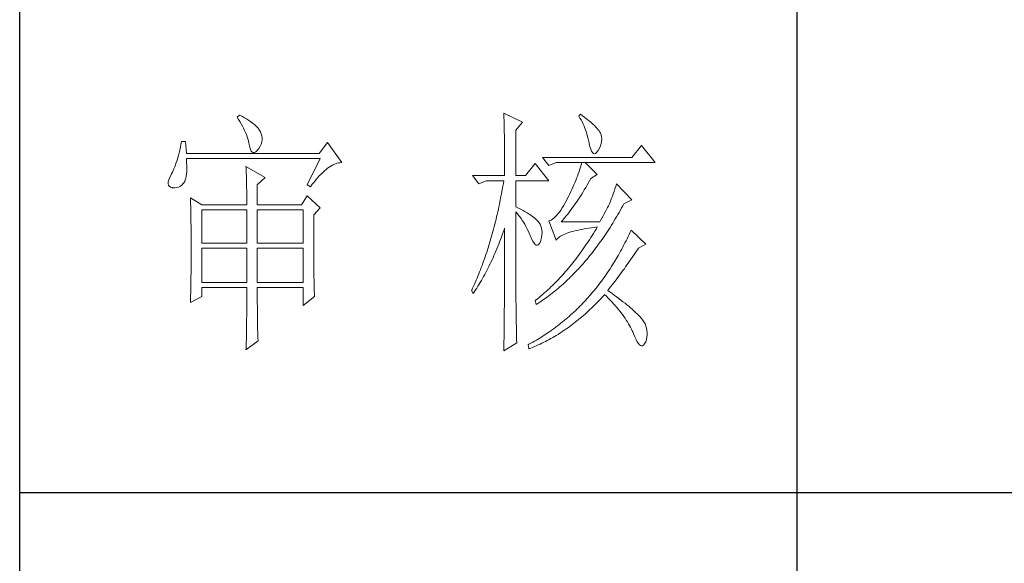
# Model space of a CAD drawing. Units: millimetres. Extents: x 0 to 6025, y -9029 to 13543.
# Drawn here: x 5386 to 5687, y 5672 to 5838 of the extents above; entities that cross this region are included whole.
import ezdxf

# ---------------------------------------------------------------- set-up
doc = ezdxf.new("R2010")
doc.units = ezdxf.units.MM
doc.layers.add('轮廓线', color=7, linetype='Continuous', lineweight=25)

# ---------------------------------------------------------------- blocks, each defined once
blk = doc.blocks.new('A3')
for p, q in [((3400.05, -1395), (3400.05, 1395)), ((3550.01, -279.77), (3550.01, -781.03)), ((3750, -680.78), (3400.05, -680.78))]:
    blk.add_line(p, q)
at = {"layer": '轮廓线', "color": 7, "lineweight": 0}
for p, q in [((3442.47, -607.9), (3442, -608.29)), ((3442.62, -607.97), (3442.47, -607.9)), ((3493.46, -607.51), (3493.47, -607.96)), ((3497.04, -609.26), (3493.46, -607.51)), ((3508.23, -607.71), (3507.92, -608.1)), ((3508.66, -608.01), (3508.23, -607.71)), ((3442, -608.29), (3442.29, -608.72)), ((3442.29, -608.72), (3442.55, -609.14)), ((3442.55, -609.14), (3442.8, -609.57)), ((3443.04, -608.18), (3442.62, -607.97)), ((3442.8, -609.57), (3443.04, -609.99)), ((3443.44, -608.4), (3443.04, -608.18)), ((3443.82, -608.62), (3443.44, -608.4)), ((3444.19, -608.85), (3443.82, -608.62)), ((3444.53, -609.09), (3444.19, -608.85)), ((3444.86, -609.33), (3444.53, -609.09)), ((3445.17, -609.57), (3444.86, -609.33)), ((3445.45, -609.83), (3445.17, -609.57)), ((3493.47, -607.96), (3493.49, -608.42)), ((3493.49, -608.42), (3493.5, -608.88)), ((3493.5, -608.88), (3493.51, -609.34)), ((3493.51, -609.34), (3493.53, -610.27)), ((3495.79, -610.82), (3497.04, -609.26)), ((3507.92, -608.1), (3508.14, -608.45)), ((3508.14, -608.45), (3508.36, -608.82)), ((3508.36, -608.82), (3508.56, -609.2)), ((3508.56, -609.2), (3508.75, -609.6)), ((3509.12, -608.36), (3508.66, -608.01)), ((3508.75, -609.6), (3508.93, -610)), ((3509.55, -608.7), (3509.12, -608.36)), ((3509.95, -609.02), (3509.55, -608.7)), ((3510.32, -609.33), (3509.95, -609.02)), ((3510.66, -609.63), (3510.32, -609.33)), ((3510.96, -609.92), (3510.66, -609.63)), ((3443.04, -609.99), (3443.26, -610.41)), ((3443.26, -610.41), (3443.45, -610.83)), ((3443.45, -610.83), (3443.64, -611.24)), ((3443.64, -611.24), (3443.8, -611.65)), ((3443.8, -611.65), (3443.95, -612.06)), ((3445.72, -610.09), (3445.45, -609.83)), ((3445.97, -610.35), (3445.72, -610.09)), ((3446.2, -610.62), (3445.97, -610.35)), ((3446.25, -610.71), (3446.2, -610.62)), ((3446.48, -611.09), (3446.25, -610.71)), ((3446.65, -611.47), (3446.48, -611.09)), ((3446.76, -611.87), (3446.65, -611.47)), ((3493.53, -610.27), (3493.54, -610.74)), ((3493.54, -610.74), (3493.55, -611.21)), ((3493.55, -611.21), (3493.56, -611.68)), ((3493.56, -611.68), (3493.56, -612.16)), ((3495.79, -619.57), (3495.79, -610.82)), ((3508.93, -610), (3509.11, -610.42)), ((3509.11, -610.42), (3509.27, -610.86)), ((3509.27, -610.86), (3509.42, -611.3)), ((3509.42, -611.3), (3509.56, -611.76)), ((3511.24, -610.19), (3510.96, -609.92)), ((3511.48, -610.46), (3511.24, -610.19)), ((3511.68, -610.71), (3511.48, -610.46)), ((3511.86, -610.95), (3511.68, -610.71)), ((3512.01, -611.18), (3511.86, -610.95)), ((3512.12, -611.4), (3512.01, -611.18)), ((3512.23, -611.71), (3512.12, -611.4)), ((3512.31, -612.12), (3512.23, -611.71)), ((3431.16, -613.54), (3431.05, -614.1)), ((3431.27, -612.96), (3431.16, -613.54)), ((3432.05, -612.96), (3431.27, -612.96)), ((3432.21, -615.29), (3432.05, -612.96)), ((3443.95, -612.06), (3444.07, -612.47)), ((3444.07, -612.47), (3444.18, -612.87)), ((3444.18, -612.87), (3444.28, -613.27)), ((3444.28, -613.27), (3444.33, -613.54)), ((3444.33, -613.54), (3444.44, -614.08)), ((3446.44, -613.9), (3446.62, -613.48)), ((3446.62, -613.48), (3446.74, -613.07)), ((3446.74, -613.07), (3446.81, -612.67)), ((3446.82, -612.26), (3446.76, -611.87)), ((3446.81, -612.67), (3446.82, -612.26)), ((3459.41, -613.15), (3457.86, -615.29)), ((3462.21, -617.04), (3459.41, -613.15)), ((3493.56, -612.16), (3493.57, -613.12)), ((3493.57, -613.12), (3493.58, -613.6)), ((3493.58, -613.6), (3493.59, -614.57)), ((3509.56, -611.76), (3509.69, -612.23)), ((3509.69, -612.23), (3509.81, -612.72)), ((3509.81, -612.72), (3509.92, -613.22)), ((3509.92, -613.22), (3509.94, -613.35)), ((3509.94, -613.35), (3510.08, -613.96)), ((3512.1, -613.82), (3512.24, -613.38)), ((3512.24, -613.38), (3512.32, -612.96)), ((3512.35, -612.53), (3512.31, -612.12)), ((3512.32, -612.96), (3512.35, -612.53)), ((3430.81, -615.16), (3430.68, -615.66)), ((3430.93, -614.64), (3430.81, -615.16)), ((3431.05, -614.1), (3430.93, -614.64)), ((3457.86, -615.29), (3432.21, -615.29)), ((3444.44, -614.08), (3444.58, -614.51)), ((3444.58, -614.51), (3444.74, -614.82)), ((3444.74, -614.82), (3444.92, -615.03)), ((3444.92, -615.03), (3445.12, -615.12)), ((3445.12, -615.12), (3445.34, -615.1)), ((3445.34, -615.1), (3445.59, -614.97)), ((3445.59, -614.97), (3445.86, -614.73)), ((3445.86, -614.73), (3446.15, -614.38)), ((3446.15, -614.38), (3446.2, -614.32)), ((3446.2, -614.32), (3446.44, -613.9)), ((3493.59, -614.57), (3493.6, -615.07)), ((3493.6, -615.07), (3493.6, -615.56)), ((3510.08, -613.96), (3510.24, -614.47)), ((3510.24, -614.47), (3510.4, -614.86)), ((3510.4, -614.86), (3510.57, -615.13)), ((3510.57, -615.13), (3510.75, -615.29)), ((3510.75, -615.29), (3510.95, -615.34)), ((3510.95, -615.34), (3511.15, -615.27)), ((3511.15, -615.27), (3511.37, -615.09)), ((3511.37, -615.09), (3511.6, -614.79)), ((3511.6, -614.79), (3511.65, -614.71)), ((3511.65, -614.71), (3511.9, -614.26)), ((3511.9, -614.26), (3512.1, -613.82)), ((3520.05, -613.74), (3518.18, -616.07)), ((3522.69, -617.04), (3520.05, -613.74)), ((3430.27, -617.04), (3430.12, -617.46)), ((3430.41, -616.6), (3430.27, -617.04)), ((3430.55, -616.14), (3430.41, -616.6)), ((3430.68, -615.66), (3430.55, -616.14)), ((3432.22, -616.4), (3432.21, -616.26)), ((3432.21, -616.26), (3458.01, -616.26)), ((3432.26, -617.05), (3432.22, -616.4)), ((3432.29, -617.66), (3432.26, -617.05)), ((3458.01, -616.26), (3455.53, -621.32)), ((3460.38, -617.55), (3460.67, -617.41)), ((3460.67, -617.41), (3460.96, -617.28)), ((3460.96, -617.28), (3461.25, -617.19)), ((3461.25, -617.19), (3461.54, -617.11)), ((3461.54, -617.11), (3461.82, -617.07)), ((3461.82, -617.07), (3462.09, -617.04)), ((3462.09, -617.04), (3462.21, -617.04)), ((3493.6, -615.56), (3493.61, -616.05)), ((3493.61, -616.05), (3493.61, -616.55)), ((3493.61, -616.55), (3493.62, -617.56)), ((3499.52, -617.24), (3497.66, -619.57)), ((3502.17, -620.54), (3499.52, -617.24)), ((3518.18, -616.07), (3500.93, -616.07)), ((3500.93, -616.07), (3502.17, -617.62)), ((3502.17, -617.62), (3503.57, -617.04)), ((3503.57, -617.04), (3522.69, -617.04)), ((3508.54, -617.04), (3508.41, -617.48)), ((3511.5, -619.37), (3509.17, -617.04)), ((3429.33, -619.24), (3429.25, -619.37)), ((3429.5, -618.92), (3429.33, -619.24)), ((3429.66, -618.58), (3429.5, -618.92)), ((3429.82, -618.23), (3429.66, -618.58)), ((3429.97, -617.85), (3429.82, -618.23)), ((3430.12, -617.46), (3429.97, -617.85)), ((3432.18, -619.65), (3432.24, -619.22)), ((3432.24, -619.22), (3432.28, -618.75)), ((3432.28, -618.75), (3432.29, -618.23)), ((3432.29, -618.23), (3432.29, -617.66)), ((3443.71, -617.82), (3443.73, -618.23)), ((3447.44, -619.96), (3443.71, -617.82)), ((3443.73, -618.23), (3443.75, -618.65)), ((3443.75, -618.65), (3443.76, -619.08)), ((3443.76, -619.08), (3443.78, -619.53)), ((3457.86, -619.61), (3458.19, -619.27)), ((3458.19, -619.27), (3458.51, -618.95)), ((3458.51, -618.95), (3458.83, -618.65)), ((3458.83, -618.65), (3459.15, -618.38)), ((3459.15, -618.38), (3459.46, -618.14)), ((3459.46, -618.14), (3459.77, -617.92)), ((3459.77, -617.92), (3460.08, -617.72)), ((3460.08, -617.72), (3460.38, -617.55)), ((3493.62, -617.56), (3493.62, -618.57)), ((3493.62, -618.57), (3493.62, -619.08)), ((3493.62, -619.08), (3493.62, -619.57)), ((3507.83, -619.22), (3507.67, -619.65)), ((3507.98, -618.79), (3507.83, -619.22)), ((3508.13, -618.35), (3507.98, -618.79)), ((3508.27, -617.92), (3508.13, -618.35)), ((3508.41, -617.48), (3508.27, -617.92)), ((3428.72, -620.78), (3428.7, -621.12)), ((3428.7, -621.12), (3428.77, -621.4)), ((3428.82, -620.37), (3428.72, -620.78)), ((3428.99, -619.9), (3428.82, -620.37)), ((3429.25, -619.37), (3428.99, -619.9)), ((3431.34, -621.4), (3431.61, -621.11)), ((3431.61, -621.11), (3431.74, -620.93)), ((3431.74, -620.93), (3431.88, -620.68)), ((3431.88, -620.68), (3432, -620.38)), ((3432, -620.38), (3432.1, -620.04)), ((3432.1, -620.04), (3432.18, -619.65)), ((3443.78, -619.53), (3443.8, -619.98)), ((3443.8, -619.98), (3443.81, -620.44)), ((3443.81, -620.44), (3443.82, -620.91)), ((3443.82, -620.91), (3443.83, -621.39)), ((3445.89, -621.32), (3447.44, -619.96)), ((3456.5, -621.24), (3456.84, -620.8)), ((3456.84, -620.8), (3457.19, -620.38)), ((3457.19, -620.38), (3457.52, -619.98)), ((3457.52, -619.98), (3457.86, -619.61)), ((3487.4, -619.57), (3488.64, -621.12)), ((3487.4, -619.57), (3493.62, -619.57)), ((3488.64, -621.12), (3490.04, -620.54)), ((3490.04, -620.54), (3493.46, -620.54)), ((3493.38, -621.06), (3493.29, -621.57)), ((3493.46, -620.54), (3493.38, -621.06)), ((3495.79, -619.57), (3497.66, -619.57)), ((3495.79, -625.59), (3495.79, -620.54)), ((3495.79, -620.54), (3502.17, -620.54)), ((3507.16, -620.94), (3506.97, -621.37)), ((3507.33, -620.51), (3507.16, -620.94)), ((3507.5, -620.08), (3507.33, -620.51)), ((3507.67, -619.65), (3507.5, -620.08)), ((3509.5, -621.45), (3509.76, -621.02)), ((3509.76, -621.02), (3510.02, -620.57)), ((3510.02, -620.57), (3510.25, -620.15)), ((3510.25, -620.15), (3511.5, -619.37)), ((3515.23, -621.12), (3515.06, -621.64)), ((3518.18, -624.23), (3515.23, -621.12)), ((3428.77, -621.4), (3428.91, -621.62)), ((3428.91, -621.62), (3429.14, -621.78)), ((3429.14, -621.78), (3429.44, -621.88)), ((3429.44, -621.88), (3429.56, -621.9)), ((3429.56, -621.9), (3429.98, -621.93)), ((3429.98, -621.93), (3430.36, -621.89)), ((3430.36, -621.89), (3430.72, -621.79)), ((3430.72, -621.79), (3431.05, -621.63)), ((3431.05, -621.63), (3431.34, -621.4)), ((3443.83, -621.39), (3443.84, -621.88)), ((3443.84, -621.88), (3443.85, -622.38)), ((3443.85, -622.38), (3443.85, -622.89)), ((3443.85, -622.89), (3443.86, -623.42)), ((3445.89, -625.21), (3445.89, -621.32)), ((3455.53, -621.32), (3456.15, -621.71)), ((3456.15, -621.71), (3456.5, -621.24)), ((3493.01, -623.1), (3492.91, -623.61)), ((3493.1, -622.6), (3493.01, -623.1)), ((3493.29, -621.57), (3493.1, -622.6)), ((3506.19, -623.06), (3505.98, -623.48)), ((3506.4, -622.64), (3506.19, -623.06)), ((3506.59, -622.22), (3506.4, -622.64)), ((3506.79, -621.79), (3506.59, -622.22)), ((3506.97, -621.37), (3506.79, -621.79)), ((3508.49, -623.13), (3508.74, -622.72)), ((3508.74, -622.72), (3508.99, -622.31)), ((3508.99, -622.31), (3509.25, -621.88)), ((3509.25, -621.88), (3509.5, -621.45)), ((3514.56, -623.08), (3514.4, -623.52)), ((3514.72, -622.62), (3514.56, -623.08)), ((3514.88, -622.14), (3514.72, -622.62)), ((3515.06, -621.64), (3514.88, -622.14)), ((3432.98, -623.84), (3433, -624.25)), ((3435.16, -625.21), (3432.98, -623.84)), ((3433, -624.25), (3433.01, -624.66)), ((3433.01, -624.66), (3433.02, -625.08)), ((3443.86, -623.42), (3443.86, -623.95)), ((3443.86, -623.95), (3443.86, -624.49)), ((3443.86, -624.49), (3443.86, -625.21)), ((3455.53, -623.46), (3454.44, -625.21)), ((3458.01, -625.79), (3455.53, -623.46)), ((3492.71, -624.6), (3492.61, -625.1)), ((3492.91, -623.61), (3492.71, -624.6)), ((3505.3, -624.79), (3505.02, -625.31)), ((3505.59, -624.23), (3505.3, -624.79)), ((3505.77, -623.9), (3505.59, -624.23)), ((3505.98, -623.48), (3505.77, -623.9)), ((3507.22, -625.03), (3507.48, -624.67)), ((3507.48, -624.67), (3507.73, -624.3)), ((3507.73, -624.3), (3507.98, -623.91)), ((3507.98, -623.91), (3508.23, -623.52)), ((3508.23, -623.52), (3508.49, -623.13)), ((3513.83, -625.01), (3513.65, -625.38)), ((3513.95, -624.71), (3513.83, -625.01)), ((3514.09, -624.33), (3513.95, -624.71)), ((3514.24, -623.94), (3514.09, -624.33)), ((3514.4, -623.52), (3514.24, -623.94)), ((3516.43, -625.37), (3516.63, -625.01)), ((3516.63, -625.01), (3518.18, -624.23)), ((3433.02, -625.08), (3433.04, -625.5)), ((3433.04, -625.5), (3433.05, -625.94)), ((3433.05, -625.94), (3433.06, -626.38)), ((3433.06, -626.38), (3433.07, -626.83)), ((3433.07, -626.83), (3433.08, -627.29)), ((3435.16, -625.21), (3443.86, -625.21)), ((3435.16, -632.6), (3435.16, -626.18)), ((3435.16, -626.18), (3443.86, -626.18)), ((3443.86, -626.18), (3443.86, -632.6)), ((3445.89, -625.21), (3454.44, -625.21)), ((3445.89, -632.6), (3445.89, -626.18)), ((3445.89, -626.18), (3454.75, -626.18)), ((3454.75, -626.18), (3454.75, -632.6)), ((3456.77, -627.15), (3458.01, -625.79)), ((3492.29, -626.56), (3492.18, -627.05)), ((3492.4, -626.08), (3492.29, -626.56)), ((3492.5, -625.59), (3492.4, -626.08)), ((3492.61, -625.1), (3492.5, -625.59)), ((3496.26, -625.82), (3495.79, -625.59)), ((3495.79, -643.18), (3495.79, -626.57)), ((3495.79, -626.57), (3496.05, -626.86)), ((3496.05, -626.86), (3496.3, -627.17)), ((3496.72, -626.06), (3496.26, -625.82)), ((3497.17, -626.29), (3496.72, -626.06)), ((3497.58, -626.53), (3497.17, -626.29)), ((3497.97, -626.76), (3497.58, -626.53)), ((3498.33, -626.98), (3497.97, -626.76)), ((3504.18, -626.61), (3503.91, -626.97)), ((3504.46, -626.22), (3504.18, -626.61)), ((3504.73, -625.78), (3504.46, -626.22)), ((3505.02, -625.31), (3504.73, -625.78)), ((3505.73, -627.05), (3505.98, -626.74)), ((3505.98, -626.74), (3506.22, -626.41)), ((3506.22, -626.41), (3506.47, -626.08)), ((3506.47, -626.08), (3506.72, -625.74)), ((3506.72, -625.74), (3506.97, -625.39)), ((3506.97, -625.39), (3507.22, -625.03)), ((3513.05, -626.52), (3512.83, -626.93)), ((3513.26, -626.13), (3513.05, -626.52)), ((3513.46, -625.75), (3513.26, -626.13)), ((3513.65, -625.38), (3513.46, -625.75)), ((3515.46, -627.09), (3515.7, -626.67)), ((3515.7, -626.67), (3515.95, -626.24)), ((3515.95, -626.24), (3516.19, -625.81)), ((3516.19, -625.81), (3516.43, -625.37)), ((3433.08, -627.29), (3433.09, -627.76)), ((3433.09, -627.76), (3433.1, -628.24)), ((3433.1, -628.24), (3433.1, -628.72)), ((3433.1, -628.72), (3433.11, -629.22)), ((3456.77, -629.82), (3456.77, -627.15)), ((3491.84, -628.48), (3491.72, -628.95)), ((3491.96, -628), (3491.84, -628.48)), ((3492.07, -627.53), (3491.96, -628)), ((3492.18, -627.05), (3492.07, -627.53)), ((3496.3, -627.17), (3496.54, -627.5)), ((3496.54, -627.5), (3496.78, -627.84)), ((3496.78, -627.84), (3497.02, -628.2)), ((3497.02, -628.2), (3497.25, -628.57)), ((3497.25, -628.57), (3497.48, -628.96)), ((3498.67, -627.21), (3498.33, -626.98)), ((3498.98, -627.43), (3498.67, -627.21)), ((3499.27, -627.65), (3498.98, -627.43)), ((3499.53, -627.87), (3499.27, -627.65)), ((3499.76, -628.08), (3499.53, -627.87)), ((3499.97, -628.3), (3499.76, -628.08)), ((3500.15, -628.51), (3499.97, -628.3)), ((3500.21, -628.59), (3500.15, -628.51)), ((3500.44, -628.94), (3500.21, -628.59)), ((3502.37, -628.25), (3502.17, -628.32)), ((3502.17, -628.32), (3503.57, -632.01)), ((3502.62, -628.14), (3502.37, -628.25)), ((3502.87, -627.98), (3502.62, -628.14)), ((3503.13, -627.79), (3502.87, -627.98)), ((3503.39, -627.55), (3503.13, -627.79)), ((3503.65, -627.28), (3503.39, -627.55)), ((3503.91, -626.97), (3503.65, -627.28)), ((3504.5, -628.51), (3504.75, -628.24)), ((3511.96, -628.51), (3504.5, -628.51)), ((3504.75, -628.24), (3504.99, -627.95)), ((3504.99, -627.95), (3505.24, -627.66)), ((3505.24, -627.66), (3505.48, -627.36)), ((3505.48, -627.36), (3505.73, -627.05)), ((3512.14, -628.2), (3511.96, -628.51)), ((3512.38, -627.77), (3512.14, -628.2)), ((3512.61, -627.34), (3512.38, -627.77)), ((3512.83, -626.93), (3512.61, -627.34)), ((3514.21, -629.15), (3514.46, -628.75)), ((3514.46, -628.75), (3514.71, -628.34)), ((3514.71, -628.34), (3514.96, -627.93)), ((3514.96, -627.93), (3515.21, -627.51)), ((3515.21, -627.51), (3515.46, -627.09)), ((3433.11, -629.22), (3433.12, -629.72)), ((3433.12, -629.72), (3433.12, -630.23)), ((3433.12, -630.23), (3433.13, -630.75)), ((3456.77, -630.53), (3456.77, -629.82)), ((3456.77, -631.21), (3456.77, -630.53)), ((3491.35, -630.34), (3491.23, -630.8)), ((3491.48, -629.88), (3491.35, -630.34)), ((3491.6, -629.41), (3491.48, -629.88)), ((3491.72, -628.95), (3491.6, -629.41)), ((3493.17, -630.98), (3493.33, -630.51)), ((3493.33, -630.51), (3493.5, -630.03)), ((3493.5, -630.03), (3493.62, -629.68)), ((3493.62, -629.68), (3493.62, -631.17)), ((3497.48, -628.96), (3497.7, -629.37)), ((3497.7, -629.37), (3497.92, -629.79)), ((3497.92, -629.79), (3498.13, -630.22)), ((3498.13, -630.22), (3498.35, -630.68)), ((3498.35, -630.68), (3498.55, -631.14)), ((3500.61, -629.31), (3500.44, -628.94)), ((3500.74, -629.7), (3500.61, -629.31)), ((3500.81, -630.12), (3500.74, -629.7)), ((3500.84, -630.56), (3500.81, -630.12)), ((3500.82, -631.02), (3500.84, -630.56)), ((3505.51, -630.74), (3505.84, -630.62)), ((3505.84, -630.62), (3506.2, -630.5)), ((3506.2, -630.5), (3506.57, -630.38)), ((3506.57, -630.38), (3506.97, -630.27)), ((3506.97, -630.27), (3507.39, -630.17)), ((3507.39, -630.17), (3507.84, -630.07)), ((3507.84, -630.07), (3508.3, -629.97)), ((3508.3, -629.97), (3508.79, -629.88)), ((3508.79, -629.88), (3509.3, -629.79)), ((3509.3, -629.79), (3509.84, -629.7)), ((3509.84, -629.7), (3510.4, -629.62)), ((3510.4, -629.62), (3510.98, -629.55)), ((3510.99, -630.32), (3510.74, -630.74)), ((3510.98, -629.55), (3511.5, -629.48)), ((3511.25, -629.9), (3510.99, -630.32)), ((3511.5, -629.48), (3511.25, -629.9)), ((3513.19, -630.73), (3513.44, -630.34)), ((3513.44, -630.34), (3513.7, -629.94)), ((3513.7, -629.94), (3513.95, -629.55)), ((3513.95, -629.55), (3514.21, -629.15)), ((3517.83, -630.49), (3517.64, -630.91)), ((3518.03, -630.07), (3517.83, -630.49)), ((3520.83, -632.79), (3518.03, -630.07)), ((3433.13, -630.75), (3433.13, -631.27)), ((3433.13, -631.27), (3433.13, -631.81)), ((3433.13, -631.81), (3433.13, -632.35)), ((3433.13, -632.35), (3433.14, -632.91)), ((3443.86, -632.6), (3435.16, -632.6)), ((3454.75, -632.6), (3445.89, -632.6)), ((3456.78, -631.87), (3456.77, -631.21)), ((3456.78, -632.52), (3456.78, -631.87)), ((3456.78, -633.15), (3456.78, -632.52)), ((3490.84, -632.16), (3490.57, -633.05)), ((3490.97, -631.71), (3490.84, -632.16)), ((3491.23, -630.8), (3490.97, -631.71)), ((3492.48, -632.81), (3492.65, -632.36)), ((3492.65, -632.36), (3492.82, -631.91)), ((3492.82, -631.91), (3493, -631.44)), ((3493, -631.44), (3493.17, -630.98)), ((3493.62, -631.17), (3493.62, -631.67)), ((3493.62, -631.67), (3493.62, -633.16)), ((3498.55, -631.14), (3498.59, -631.23)), ((3498.59, -631.23), (3498.83, -631.8)), ((3498.83, -631.8), (3499.07, -632.25)), ((3499.07, -632.25), (3499.29, -632.6)), ((3499.29, -632.6), (3499.51, -632.84)), ((3500.27, -632.75), (3500.44, -632.46)), ((3500.44, -632.46), (3500.6, -632.06)), ((3500.6, -632.06), (3500.61, -632.01)), ((3500.61, -632.01), (3500.74, -631.5)), ((3500.74, -631.5), (3500.82, -631.02)), ((3503.57, -632.01), (3503.69, -631.85)), ((3503.69, -631.85), (3503.84, -631.7)), ((3503.84, -631.7), (3504.01, -631.55)), ((3504.01, -631.55), (3504.2, -631.4)), ((3504.2, -631.4), (3504.42, -631.26)), ((3504.42, -631.26), (3504.66, -631.12)), ((3504.66, -631.12), (3504.92, -630.99)), ((3504.92, -630.99), (3505.21, -630.86)), ((3505.21, -630.86), (3505.51, -630.74)), ((3509.71, -632.34), (3509.44, -632.73)), ((3509.97, -631.94), (3509.71, -632.34)), ((3510.22, -631.54), (3509.97, -631.94)), ((3510.48, -631.14), (3510.22, -631.54)), ((3510.74, -630.74), (3510.48, -631.14)), ((3511.62, -632.97), (3511.88, -632.61)), ((3511.88, -632.61), (3512.41, -631.87)), ((3512.41, -631.87), (3512.67, -631.49)), ((3512.67, -631.49), (3512.93, -631.11)), ((3512.93, -631.11), (3513.19, -630.73)), ((3516.83, -632.55), (3516.63, -632.96)), ((3517.04, -632.15), (3516.83, -632.55)), ((3517.24, -631.74), (3517.04, -632.15)), ((3517.44, -631.32), (3517.24, -631.74)), ((3517.64, -630.91), (3517.44, -631.32)), ((3433.14, -634.3), (3433.13, -634.84)), ((3433.14, -632.91), (3433.14, -634.3)), ((3435.16, -640.18), (3435.16, -633.57)), ((3435.16, -633.57), (3443.86, -633.57)), ((3443.86, -633.57), (3443.86, -640.18)), ((3445.89, -640.18), (3445.89, -633.57)), ((3445.89, -633.57), (3454.75, -633.57)), ((3454.75, -633.57), (3454.75, -640.18)), ((3456.78, -633.77), (3456.78, -633.15)), ((3456.79, -634.36), (3456.78, -633.77)), ((3456.79, -634.93), (3456.79, -634.36)), ((3490.15, -634.36), (3490.01, -634.8)), ((3490.43, -633.49), (3490.15, -634.36)), ((3490.57, -633.05), (3490.43, -633.49)), ((3491.75, -634.58), (3491.93, -634.14)), ((3491.93, -634.14), (3492.12, -633.71)), ((3492.12, -633.71), (3492.3, -633.26)), ((3492.3, -633.26), (3492.48, -632.81)), ((3493.62, -633.16), (3493.61, -633.65)), ((3493.61, -633.65), (3493.61, -634.64)), ((3499.51, -632.84), (3499.71, -632.98)), ((3499.71, -632.98), (3499.9, -633.01)), ((3499.9, -633.01), (3500.09, -632.93)), ((3500.09, -632.93), (3500.27, -632.75)), ((3508.39, -634.25), (3508.12, -634.62)), ((3508.65, -633.87), (3508.39, -634.25)), ((3509.18, -633.12), (3508.65, -633.87)), ((3509.44, -632.73), (3509.18, -633.12)), ((3510.28, -634.73), (3510.55, -634.39)), ((3510.55, -634.39), (3510.82, -634.04)), ((3510.82, -634.04), (3511.09, -633.69)), ((3511.09, -633.69), (3511.62, -632.97)), ((3515.99, -634.15), (3515.77, -634.54)), ((3516.21, -633.76), (3515.99, -634.15)), ((3516.42, -633.36), (3516.21, -633.76)), ((3516.63, -632.96), (3516.42, -633.36)), ((3518.73, -634.61), (3518.98, -634.24)), ((3518.98, -634.24), (3519.23, -633.87)), ((3519.23, -633.87), (3519.42, -633.57)), ((3519.42, -633.57), (3520.83, -632.79)), ((3433.13, -634.84), (3433.13, -635.37)), ((3433.13, -635.37), (3433.13, -635.9)), ((3433.13, -635.9), (3433.13, -636.42)), ((3456.79, -635.5), (3456.79, -634.93)), ((3456.8, -636.04), (3456.79, -635.5)), ((3456.8, -636.56), (3456.8, -636.04)), ((3489.56, -636.07), (3489.41, -636.49)), ((3489.71, -635.65), (3489.56, -636.07)), ((3489.86, -635.23), (3489.71, -635.65)), ((3490.01, -634.8), (3489.86, -635.23)), ((3490.79, -636.68), (3490.98, -636.27)), ((3490.98, -636.27), (3491.18, -635.85)), ((3491.18, -635.85), (3491.37, -635.43)), ((3491.37, -635.43), (3491.56, -635.01)), ((3491.56, -635.01), (3491.75, -634.58)), ((3493.61, -634.64), (3493.61, -635.13)), ((3493.61, -635.13), (3493.61, -635.62)), ((3493.61, -635.62), (3493.61, -636.11)), ((3493.61, -636.11), (3493.61, -636.6)), ((3507.05, -636.05), (3506.5, -636.74)), ((3507.32, -635.69), (3507.05, -636.05)), ((3507.58, -635.34), (3507.32, -635.69)), ((3507.85, -634.98), (3507.58, -635.34)), ((3508.12, -634.62), (3507.85, -634.98)), ((3508.62, -636.71), (3508.9, -636.39)), ((3508.9, -636.39), (3509.18, -636.07)), ((3509.18, -636.07), (3509.45, -635.74)), ((3509.45, -635.74), (3509.73, -635.41)), ((3509.73, -635.41), (3510, -635.07)), ((3510, -635.07), (3510.28, -634.73)), ((3514.88, -636.07), (3514.65, -636.44)), ((3515.34, -635.31), (3514.88, -636.07)), ((3515.56, -634.93), (3515.34, -635.31)), ((3515.77, -634.54), (3515.56, -634.93)), ((3517.47, -636.45), (3517.73, -636.09)), ((3517.73, -636.09), (3517.98, -635.72)), ((3517.98, -635.72), (3518.23, -635.35)), ((3518.23, -635.35), (3518.73, -634.61)), ((3433.12, -637.95), (3433.11, -638.44)), ((3433.13, -636.94), (3433.12, -637.44)), ((3433.12, -637.44), (3433.12, -637.95)), ((3433.13, -636.42), (3433.13, -636.94)), ((3456.81, -637.06), (3456.8, -636.56)), ((3456.81, -637.55), (3456.81, -637.06)), ((3456.81, -638.02), (3456.81, -637.55)), ((3456.82, -638.47), (3456.81, -638.02)), ((3488.79, -638.15), (3488.62, -638.55)), ((3488.95, -637.74), (3488.79, -638.15)), ((3489.1, -637.32), (3488.95, -637.74)), ((3489.26, -636.91), (3489.1, -637.32)), ((3489.41, -636.49), (3489.26, -636.91)), ((3489.77, -638.67), (3489.97, -638.28)), ((3489.97, -638.28), (3490.18, -637.89)), ((3490.18, -637.89), (3490.38, -637.49)), ((3490.38, -637.49), (3490.59, -637.09)), ((3490.59, -637.09), (3490.79, -636.68)), ((3493.61, -636.6), (3493.6, -637.09)), ((3493.6, -637.09), (3493.6, -637.58)), ((3493.6, -637.58), (3493.6, -638.07)), ((3493.6, -638.07), (3493.6, -638.56)), ((3505.39, -638.06), (3505.11, -638.38)), ((3505.67, -637.73), (3505.39, -638.06)), ((3505.95, -637.41), (3505.67, -637.73)), ((3506.5, -636.74), (3505.95, -637.41)), ((3506.93, -638.55), (3507.5, -637.95)), ((3507.5, -637.95), (3507.78, -637.65)), ((3507.78, -637.65), (3508.06, -637.34)), ((3508.06, -637.34), (3508.34, -637.03)), ((3508.34, -637.03), (3508.62, -636.71)), ((3513.71, -637.91), (3513.23, -638.63)), ((3513.95, -637.55), (3513.71, -637.91)), ((3514.19, -637.18), (3513.95, -637.55)), ((3514.42, -636.82), (3514.19, -637.18)), ((3514.65, -636.44), (3514.42, -636.82)), ((3515.92, -638.6), (3516.19, -638.25)), ((3516.19, -638.25), (3516.45, -637.89)), ((3516.45, -637.89), (3516.71, -637.53)), ((3516.71, -637.53), (3516.96, -637.17)), ((3516.96, -637.17), (3517.22, -636.81)), ((3517.22, -636.81), (3517.47, -636.45)), ((3433.09, -639.89), (3433.08, -640.37)), ((3433.1, -639.42), (3433.09, -639.89)), ((3433.11, -638.44), (3433.1, -638.93)), ((3433.1, -638.93), (3433.1, -639.42)), ((3443.86, -640.18), (3435.16, -640.18)), ((3454.75, -640.18), (3445.89, -640.18)), ((3456.83, -638.9), (3456.82, -638.47)), ((3456.83, -639.32), (3456.83, -638.9)), ((3456.84, -639.71), (3456.83, -639.32)), ((3456.84, -640.09), (3456.84, -639.71)), ((3456.85, -640.46), (3456.84, -640.09)), ((3488.13, -639.75), (3487.79, -640.53)), ((3488.3, -639.35), (3488.13, -639.75)), ((3488.46, -638.95), (3488.3, -639.35)), ((3488.62, -638.55), (3488.46, -638.95)), ((3488.69, -640.55), (3488.91, -640.19)), ((3488.91, -640.19), (3489.13, -639.82)), ((3489.13, -639.82), (3489.34, -639.44)), ((3489.34, -639.44), (3489.56, -639.06)), ((3489.56, -639.06), (3489.77, -638.67)), ((3493.6, -638.56), (3493.59, -639.05)), ((3493.59, -639.05), (3493.59, -639.53)), ((3493.59, -639.53), (3493.59, -640.02)), ((3493.59, -640.02), (3493.59, -640.5)), ((3503.41, -640.21), (3503.12, -640.5)), ((3503.7, -639.92), (3503.41, -640.21)), ((3503.98, -639.62), (3503.7, -639.92)), ((3504.27, -639.31), (3503.98, -639.62)), ((3504.55, -639.01), (3504.27, -639.31)), ((3504.83, -638.7), (3504.55, -639.01)), ((3505.11, -638.38), (3504.83, -638.7)), ((3504.89, -640.51), (3505.48, -639.97)), ((3505.48, -639.97), (3505.77, -639.69)), ((3505.77, -639.69), (3506.06, -639.41)), ((3506.06, -639.41), (3506.35, -639.13)), ((3506.35, -639.13), (3506.64, -638.84)), ((3506.64, -638.84), (3506.93, -638.55)), ((3512.23, -640.02), (3511.98, -640.35)), ((3512.48, -639.67), (3512.23, -640.02)), ((3512.73, -639.33), (3512.48, -639.67)), ((3512.98, -638.98), (3512.73, -639.33)), ((3513.23, -638.63), (3512.98, -638.98)), ((3514.6, -640.36), (3515.13, -639.66)), ((3515.13, -639.66), (3515.4, -639.31)), ((3515.4, -639.31), (3515.66, -638.96)), ((3515.66, -638.96), (3515.92, -638.6)), ((3433.05, -641.75), (3433.04, -642.2)), ((3433.06, -641.29), (3433.05, -641.75)), ((3433.07, -640.83), (3433.06, -641.29)), ((3433.08, -640.37), (3433.07, -640.83)), ((3435.16, -642.9), (3435.16, -641.15)), ((3435.16, -641.15), (3443.86, -641.15)), ((3443.86, -641.15), (3443.86, -643.13)), ((3445.89, -642.86), (3445.89, -641.15)), ((3445.89, -641.15), (3454.75, -641.15)), ((3454.75, -641.15), (3454.75, -644.65)), ((3456.86, -640.8), (3456.85, -640.46)), ((3456.87, -641.12), (3456.86, -640.8)), ((3456.87, -641.43), (3456.87, -641.12)), ((3456.88, -641.72), (3456.87, -641.43)), ((3456.89, -641.99), (3456.88, -641.72)), ((3456.9, -642.25), (3456.89, -641.99)), ((3487.27, -641.68), (3487.24, -641.73)), ((3487.24, -641.73), (3487.56, -642.32)), ((3487.44, -641.31), (3487.27, -641.68)), ((3487.62, -640.92), (3487.44, -641.31)), ((3487.56, -642.32), (3487.78, -641.97)), ((3487.79, -640.53), (3487.62, -640.92)), ((3487.78, -641.97), (3488.01, -641.63)), ((3488.01, -641.63), (3488.24, -641.27)), ((3488.24, -641.27), (3488.46, -640.91)), ((3488.46, -640.91), (3488.69, -640.55)), ((3493.58, -640.99), (3493.57, -642.92)), ((3493.59, -640.5), (3493.58, -640.99)), ((3501.67, -641.88), (3501.37, -642.15)), ((3501.96, -641.61), (3501.67, -641.88)), ((3502.26, -641.34), (3501.96, -641.61)), ((3502.55, -641.06), (3502.26, -641.34)), ((3502.84, -640.78), (3502.55, -641.06)), ((3502.79, -642.27), (3503.09, -642.03)), ((3503.12, -640.5), (3502.84, -640.78)), ((3503.09, -642.03), (3503.39, -641.79)), ((3503.39, -641.79), (3503.7, -641.54)), ((3503.7, -641.54), (3504, -641.29)), ((3504, -641.29), (3504.29, -641.03)), ((3504.29, -641.03), (3504.59, -640.77)), ((3504.59, -640.77), (3504.89, -640.51)), ((3510.66, -642), (3510.39, -642.32)), ((3510.93, -641.68), (3510.66, -642)), ((3511.19, -641.36), (3510.93, -641.68)), ((3511.46, -641.03), (3511.19, -641.36)), ((3511.98, -640.35), (3511.46, -641.03)), ((3513.52, -641.73), (3513.79, -641.39)), ((3513.8, -641.94), (3513.52, -641.73)), ((3513.79, -641.39), (3514.6, -640.36)), ((3514.28, -642.29), (3513.8, -641.94)), ((3432.98, -644.07), (3435.16, -642.9)), ((3432.99, -643.93), (3432.98, -644.07)), ((3433, -643.5), (3432.99, -643.93)), ((3433.02, -643.07), (3433, -643.5)), ((3433.03, -642.64), (3433.02, -643.07)), ((3433.04, -642.2), (3433.03, -642.64)), ((3443.86, -643.13), (3443.86, -643.76)), ((3443.86, -643.76), (3443.86, -644.38)), ((3445.89, -643.56), (3445.89, -642.86)), ((3445.89, -644.22), (3445.89, -643.56)), ((3454.75, -644.65), (3456.92, -642.9)), ((3456.91, -642.48), (3456.9, -642.25)), ((3456.92, -642.7), (3456.91, -642.48)), ((3456.92, -642.9), (3456.92, -642.7)), ((3493.57, -643.4), (3493.56, -643.88)), ((3493.56, -643.88), (3493.56, -644.84)), ((3493.57, -642.92), (3493.57, -643.4)), ((3495.8, -643.5), (3495.79, -643.18)), ((3495.8, -643.86), (3495.8, -643.5)), ((3495.81, -644.23), (3495.8, -643.86)), ((3499.58, -643.63), (3499.52, -643.68)), ((3499.52, -643.68), (3499.68, -644.45)), ((3499.88, -643.4), (3499.58, -643.63)), ((3500.19, -643.16), (3499.88, -643.4)), ((3500, -644.26), (3500.63, -643.84)), ((3500.48, -642.91), (3500.19, -643.16)), ((3500.78, -642.66), (3500.48, -642.91)), ((3500.63, -643.84), (3500.94, -643.63)), ((3501.08, -642.4), (3500.78, -642.66)), ((3500.94, -643.63), (3501.25, -643.42)), ((3501.37, -642.15), (3501.08, -642.4)), ((3501.25, -643.42), (3501.87, -642.97)), ((3501.87, -642.97), (3502.18, -642.74)), ((3502.18, -642.74), (3502.48, -642.51)), ((3502.48, -642.51), (3502.79, -642.27)), ((3509, -643.88), (3508.72, -644.18)), ((3509.28, -643.58), (3509, -643.88)), ((3509.56, -643.27), (3509.28, -643.58)), ((3510.12, -642.64), (3509.56, -643.27)), ((3510.39, -642.32), (3510.12, -642.64)), ((3511.31, -644.22), (3511.61, -643.91)), ((3511.61, -643.91), (3511.91, -643.59)), ((3511.91, -643.59), (3512.21, -643.27)), ((3512.21, -643.27), (3512.51, -642.95)), ((3512.51, -642.95), (3512.8, -642.62)), ((3512.8, -642.62), (3512.9, -642.51)), ((3512.9, -642.51), (3513.26, -642.87)), ((3513.26, -642.87), (3513.62, -643.23)), ((3513.62, -643.23), (3513.97, -643.59)), ((3513.97, -643.59), (3514.3, -643.94)), ((3514.75, -642.63), (3514.28, -642.29)), ((3514.3, -643.94), (3514.63, -644.29)), ((3515.21, -642.96), (3514.75, -642.63)), ((3515.64, -643.29), (3515.21, -642.96)), ((3516.06, -643.61), (3515.64, -643.29)), ((3516.45, -643.92), (3516.06, -643.61)), ((3516.84, -644.22), (3516.45, -643.92)), ((3443.86, -644.97), (3443.85, -645.55)), ((3443.85, -645.55), (3443.85, -646.12)), ((3443.86, -644.38), (3443.86, -644.97)), ((3445.9, -644.86), (3445.89, -644.22)), ((3445.9, -645.47), (3445.9, -644.86)), ((3445.91, -646.05), (3445.9, -645.47)), ((3493.55, -645.8), (3493.54, -646.75)), ((3493.56, -644.84), (3493.55, -645.32)), ((3493.55, -645.32), (3493.55, -645.8)), ((3495.81, -644.62), (3495.81, -644.23)), ((3495.82, -645.04), (3495.81, -644.62)), ((3495.82, -645.48), (3495.82, -645.04)), ((3495.83, -645.94), (3495.82, -645.48)), ((3499.68, -644.45), (3500, -644.26)), ((3507.26, -645.64), (3506.65, -646.2)), ((3507.55, -645.35), (3507.26, -645.64)), ((3507.85, -645.07), (3507.55, -645.35)), ((3508.14, -644.77), (3507.85, -645.07)), ((3508.43, -644.48), (3508.14, -644.77)), ((3508.72, -644.18), (3508.43, -644.48)), ((3509.46, -646.01), (3510.08, -645.43)), ((3510.08, -645.43), (3510.39, -645.13)), ((3510.39, -645.13), (3510.7, -644.83)), ((3510.7, -644.83), (3511, -644.53)), ((3511, -644.53), (3511.31, -644.22)), ((3514.63, -644.29), (3514.94, -644.65)), ((3514.94, -644.65), (3515.25, -645)), ((3515.25, -645), (3515.54, -645.35)), ((3515.54, -645.35), (3515.82, -645.71)), ((3515.82, -645.71), (3516.1, -646.06)), ((3517.2, -644.51), (3516.84, -644.22)), ((3517.55, -644.8), (3517.2, -644.51)), ((3517.88, -645.08), (3517.55, -644.8)), ((3518.19, -645.34), (3517.88, -645.08)), ((3518.49, -645.61), (3518.19, -645.34)), ((3518.76, -645.86), (3518.49, -645.61)), ((3519.02, -646.1), (3518.76, -645.86)), ((3443.84, -647.71), (3443.83, -648.21)), ((3443.85, -646.67), (3443.84, -647.2)), ((3443.84, -647.2), (3443.84, -647.71)), ((3443.85, -646.12), (3443.85, -646.67)), ((3445.91, -646.61), (3445.91, -646.05)), ((3445.92, -647.14), (3445.91, -646.61)), ((3445.92, -647.65), (3445.92, -647.14)), ((3445.93, -648.13), (3445.92, -647.65)), ((3493.53, -647.7), (3493.52, -648.18)), ((3493.54, -646.75), (3493.53, -647.23)), ((3493.53, -647.23), (3493.53, -647.7)), ((3495.84, -646.43), (3495.83, -645.94)), ((3495.85, -646.94), (3495.84, -646.43)), ((3495.86, -647.47), (3495.85, -646.94)), ((3495.87, -648.03), (3495.86, -647.47)), ((3504.79, -647.8), (3504.47, -648.06)), ((3505.11, -647.55), (3504.79, -647.8)), ((3505.42, -647.28), (3505.11, -647.55)), ((3505.73, -647.02), (3505.42, -647.28)), ((3506.04, -646.75), (3505.73, -647.02)), ((3506.35, -646.47), (3506.04, -646.75)), ((3506.65, -646.2), (3506.35, -646.47)), ((3507.23, -647.89), (3507.56, -647.63)), ((3507.56, -647.63), (3507.88, -647.37)), ((3507.88, -647.37), (3508.2, -647.11)), ((3508.2, -647.11), (3508.52, -646.84)), ((3508.52, -646.84), (3508.83, -646.56)), ((3508.83, -646.56), (3509.15, -646.29)), ((3509.15, -646.29), (3509.46, -646.01)), ((3516.1, -646.06), (3516.36, -646.41)), ((3516.36, -646.41), (3516.61, -646.76)), ((3516.61, -646.76), (3516.85, -647.11)), ((3516.85, -647.11), (3517.08, -647.45)), ((3517.08, -647.45), (3517.3, -647.8)), ((3517.3, -647.8), (3517.51, -648.15)), ((3519.27, -646.33), (3519.02, -646.1)), ((3519.49, -646.56), (3519.27, -646.33)), ((3519.7, -646.78), (3519.49, -646.56)), ((3519.89, -646.99), (3519.7, -646.78)), ((3520.06, -647.19), (3519.89, -646.99)), ((3520.22, -647.38), (3520.06, -647.19)), ((3520.36, -647.57), (3520.22, -647.38)), ((3520.49, -647.78), (3520.36, -647.57)), ((3520.7, -648.19), (3520.49, -647.78)), ((3443.81, -649.61), (3443.8, -650.04)), ((3443.82, -649.16), (3443.81, -649.61)), ((3443.83, -648.21), (3443.82, -648.69)), ((3443.82, -648.69), (3443.82, -649.16)), ((3445.94, -648.58), (3445.93, -648.13)), ((3445.95, -649.01), (3445.94, -648.58)), ((3445.96, -649.4), (3445.95, -649.01)), ((3445.97, -649.78), (3445.96, -649.4)), ((3493.51, -649.6), (3493.5, -650.07)), ((3493.52, -648.65), (3493.51, -649.13)), ((3493.51, -649.13), (3493.51, -649.6)), ((3493.52, -648.18), (3493.52, -648.65)), ((3495.88, -648.61), (3495.87, -648.03)), ((3495.89, -649.21), (3495.88, -648.61)), ((3495.9, -649.83), (3495.89, -649.21)), ((3502.51, -649.53), (3502.17, -649.77)), ((3502.84, -649.3), (3502.51, -649.53)), ((3503.17, -649.06), (3502.84, -649.3)), ((3503.5, -648.81), (3503.17, -649.06)), ((3503.83, -648.57), (3503.5, -648.81)), ((3504.15, -648.32), (3503.83, -648.57)), ((3504.47, -648.06), (3504.15, -648.32)), ((3504.59, -649.78), (3504.93, -649.56)), ((3504.93, -649.56), (3505.26, -649.33)), ((3505.26, -649.33), (3505.59, -649.1)), ((3505.59, -649.1), (3505.93, -648.87)), ((3505.93, -648.87), (3506.25, -648.63)), ((3506.25, -648.63), (3506.58, -648.39)), ((3506.58, -648.39), (3506.91, -648.14)), ((3506.91, -648.14), (3507.23, -647.89)), ((3517.51, -648.15), (3517.71, -648.49)), ((3517.71, -648.49), (3517.89, -648.84)), ((3517.89, -648.84), (3518.07, -649.18)), ((3518.07, -649.18), (3518.24, -649.52)), ((3518.24, -649.52), (3518.4, -649.86)), ((3520.88, -648.61), (3520.7, -648.19)), ((3521, -649.03), (3520.88, -648.61)), ((3521.08, -649.46), (3521, -649.03)), ((3521.12, -649.89), (3521.08, -649.46)), ((3443.71, -653.2), (3446.04, -651.45)), ((3443.76, -651.62), (3443.75, -651.97)), ((3443.78, -651.25), (3443.76, -651.62)), ((3443.79, -650.46), (3443.78, -650.86)), ((3443.78, -650.86), (3443.78, -651.25)), ((3443.8, -650.04), (3443.79, -650.46)), ((3445.98, -650.12), (3445.97, -649.78)), ((3445.99, -650.44), (3445.98, -650.12)), ((3446, -650.73), (3445.99, -650.44)), ((3446.01, -651), (3446, -650.73)), ((3446.03, -651.24), (3446.01, -651)), ((3446.04, -651.45), (3446.03, -651.24)), ((3493.5, -650.55), (3493.48, -651.96)), ((3493.5, -650.07), (3493.5, -650.55)), ((3495.92, -650.48), (3495.9, -649.83)), ((3495.93, -651.15), (3495.92, -650.48)), ((3495.95, -651.84), (3495.93, -651.15)), ((3499.4, -651.53), (3499.03, -651.73)), ((3499.75, -651.32), (3499.4, -651.53)), ((3500.1, -651.11), (3499.75, -651.32)), ((3500.45, -650.89), (3500.1, -651.11)), ((3501.15, -650.45), (3500.45, -650.89)), ((3501.83, -650), (3501.15, -650.45)), ((3501.15, -651.75), (3501.5, -651.57)), ((3501.5, -651.57), (3501.85, -651.39)), ((3502.17, -649.77), (3501.83, -650)), ((3501.85, -651.39), (3502.2, -651.2)), ((3502.2, -651.2), (3502.54, -651.01)), ((3502.54, -651.01), (3502.89, -650.82)), ((3502.89, -650.82), (3503.23, -650.62)), ((3503.23, -650.62), (3503.58, -650.41)), ((3503.58, -650.41), (3503.92, -650.21)), ((3503.92, -650.21), (3504.25, -649.99)), ((3504.25, -649.99), (3504.59, -649.78)), ((3518.4, -649.86), (3518.49, -650.09)), ((3518.49, -650.09), (3518.74, -650.7)), ((3518.74, -650.7), (3518.98, -651.22)), ((3518.98, -651.22), (3519.21, -651.65)), ((3520.83, -651.65), (3520.97, -651.2)), ((3520.97, -651.2), (3521.06, -650.76)), ((3521.06, -650.76), (3521.12, -650.32)), ((3521.12, -650.32), (3521.12, -649.89)), ((3443.72, -652.93), (3443.71, -653.2)), ((3443.73, -652.63), (3443.72, -652.93)), ((3443.75, -652.31), (3443.73, -652.63)), ((3443.75, -651.97), (3443.75, -652.31)), ((3493.46, -653.4), (3495.95, -651.84)), ((3493.47, -652.89), (3493.46, -653.36)), ((3493.46, -653.36), (3493.46, -653.4)), ((3493.48, -651.96), (3493.47, -652.42)), ((3493.47, -652.42), (3493.47, -652.89)), ((3498.31, -652.13), (3498.13, -652.23)), ((3498.13, -652.23), (3498.28, -653.01)), ((3498.28, -653.01), (3498.65, -652.87)), ((3498.68, -651.93), (3498.31, -652.13)), ((3498.65, -652.87), (3499.01, -652.72)), ((3499.03, -651.73), (3498.68, -651.93)), ((3499.01, -652.72), (3499.37, -652.57)), ((3499.37, -652.57), (3499.73, -652.41)), ((3499.73, -652.41), (3500.09, -652.25)), ((3500.09, -652.25), (3500.44, -652.09)), ((3500.44, -652.09), (3500.8, -651.92)), ((3500.8, -651.92), (3501.15, -651.75)), ((3519.21, -651.65), (3519.43, -651.98)), ((3519.43, -651.98), (3519.64, -652.22)), ((3519.64, -652.22), (3519.85, -652.37)), ((3519.85, -652.37), (3520.05, -652.43)), ((3520.05, -652.43), (3520.24, -652.4)), ((3520.24, -652.4), (3520.43, -652.28)), ((3520.43, -652.28), (3520.61, -652.06)), ((3520.61, -652.06), (3520.78, -651.75)), ((3520.78, -651.75), (3520.83, -651.65))]:
    blk.add_line(p, q, dxfattribs=at)

msp = doc.modelspace()

# ---------------------------------------------------------------- block references
at = {"layer": '轮廓线', "color": 0, "linetype": 'ByBlock', "lineweight": -3, "xscale": 1.583999999999833, "yscale": 1.583999999998923, "zscale": 1.584}
msp.add_blockref('A3', (0, 6771.6), dxfattribs=at)

doc.saveas('drawing.dxf')
